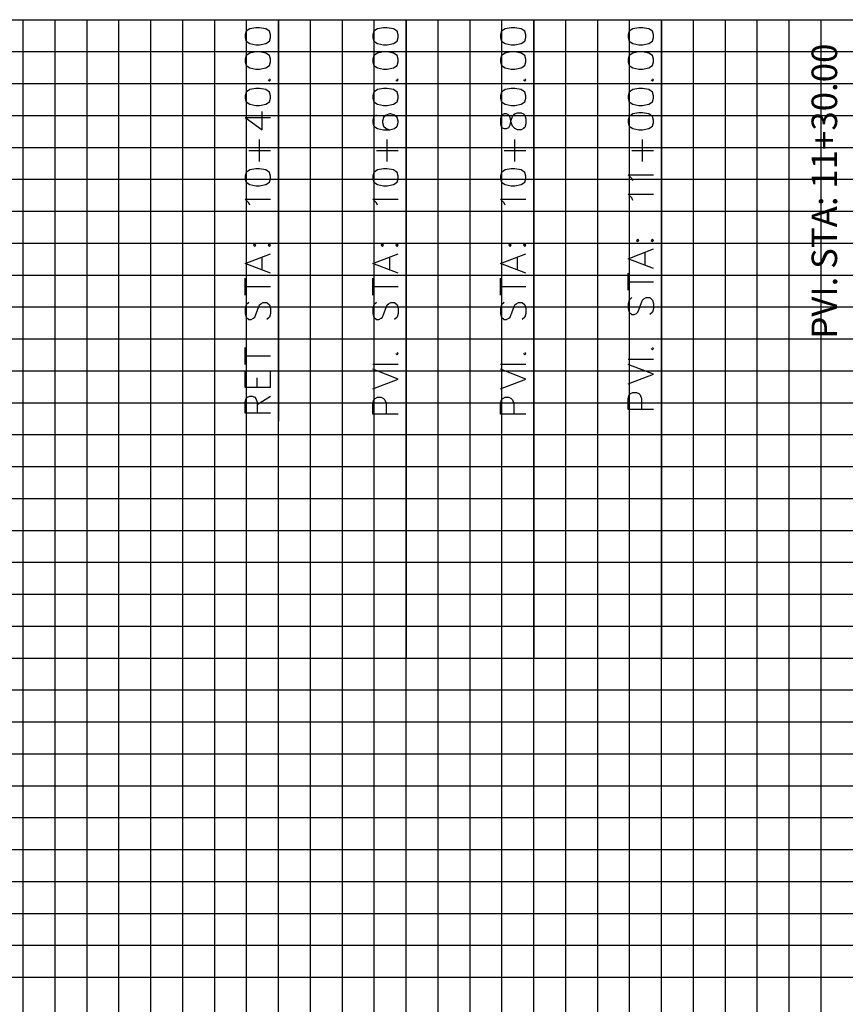
# Model space of a CAD drawing. Units: feet. Extents: x 2033098 to 2053802, y 13689570 to 13695684.
# Drawn here: x 2048926 to 2049055, y 13691931 to 13692086 of the extents above; entities that cross this region are included whole.
import ezdxf

# ---------------------------------------------------------------- set-up
doc = ezdxf.new("R2010")
doc.units = ezdxf.units.FT
doc.header["$MEASUREMENT"] = 0
for name, color, linetype in [('C-PROF-VIEW-ANNO', 131, 'Continuous'), ('C-PROF-VIEW-GRID-MAJR', 47, 'Continuous'), ('C-PROF-VIEW-GRID-MINR', 49, 'Continuous'), ('C-PROF-VIEW-LABL', 81, 'Continuous')]:
    doc.layers.add(name, color=color, linetype=linetype)
doc.styles.add('A_L80', font='Simplex.shx', dxfattribs={"height": 0.08})

msp = doc.modelspace()

# ---------------------------------------------------------------- linework, layer by layer
at = {"layer": 'C-PROF-VIEW-ANNO', "color": 131, "linetype": 'Continuous', "lineweight": -3}
msp.add_lwpolyline([(2048966.38, 13692085.69), (2048966.38, 13692022.81)], dxfattribs=at)
at = {"layer": 'C-PROF-VIEW-ANNO', "color": 81, "linetype": 'Continuous', "lineweight": -3}
for points in [[(2048966.38, 13691848.63), (2048966.38, 13692085.69)], [(2048961.32, 13692083.87), (2048961.13, 13692083.3)], [(2048961.13, 13692083.3), (2048961.13, 13692082.92)], [(2048961.89, 13692084.25), (2048961.32, 13692083.87)], [(2048962.84, 13692084.44), (2048961.89, 13692084.25)], [(2048963.42, 13692084.44), (2048962.84, 13692084.44)], [(2048964.37, 13692084.25), (2048963.42, 13692084.44)], [(2048964.94, 13692083.87), (2048964.37, 13692084.25)], [(2048965.13, 13692083.3), (2048964.94, 13692083.87)], [(2048965.13, 13692082.92), (2048965.13, 13692083.3)], [(2048961.13, 13692082.92), (2048961.32, 13692082.35)], [(2048961.32, 13692082.35), (2048961.89, 13692081.96)], [(2048961.89, 13692081.96), (2048962.84, 13692081.77)], [(2048962.84, 13692081.77), (2048963.42, 13692081.77)], [(2048963.42, 13692081.77), (2048964.37, 13692081.96)], [(2048964.37, 13692081.96), (2048964.94, 13692082.35)], [(2048964.94, 13692082.35), (2048965.13, 13692082.92)], [(2048961.89, 13692080.44), (2048961.32, 13692080.06)], [(2048962.84, 13692080.63), (2048961.89, 13692080.44)], [(2048963.42, 13692080.63), (2048962.84, 13692080.63)], [(2048964.37, 13692080.44), (2048963.42, 13692080.63)], [(2048964.94, 13692080.06), (2048964.37, 13692080.44)], [(2048961.32, 13692080.06), (2048961.13, 13692079.49)], [(2048961.13, 13692079.49), (2048961.13, 13692079.11)], [(2048961.13, 13692079.11), (2048961.32, 13692078.54)], [(2048965.13, 13692079.49), (2048964.94, 13692080.06)], [(2048964.94, 13692078.54), (2048965.13, 13692079.11)], [(2048965.13, 13692079.11), (2048965.13, 13692079.49)], [(2048961.32, 13692078.54), (2048961.89, 13692078.16)], [(2048961.89, 13692078.16), (2048962.84, 13692077.96)], [(2048962.84, 13692077.96), (2048963.42, 13692077.96)], [(2048963.42, 13692077.96), (2048964.37, 13692078.16)], [(2048964.37, 13692078.16), (2048964.94, 13692078.54)], [(2048964.75, 13692076.25), (2048964.94, 13692076.06)], [(2048965.13, 13692076.25), (2048964.94, 13692076.44)], [(2048964.94, 13692076.06), (2048965.13, 13692076.25)], [(2048961.32, 13692074.35), (2048961.13, 13692073.77)], [(2048961.89, 13692074.73), (2048961.32, 13692074.35)], [(2048962.84, 13692074.92), (2048961.89, 13692074.73)], [(2048963.42, 13692074.92), (2048962.84, 13692074.92)], [(2048964.37, 13692074.73), (2048963.42, 13692074.92)], [(2048964.94, 13692074.35), (2048964.37, 13692074.73)], [(2048965.13, 13692073.77), (2048964.94, 13692074.35)], [(2048961.13, 13692073.77), (2048961.13, 13692073.39)], [(2048961.13, 13692073.39), (2048961.32, 13692072.82)], [(2048961.32, 13692072.82), (2048961.89, 13692072.44)], [(2048964.37, 13692072.44), (2048964.94, 13692072.82)], [(2048964.94, 13692072.82), (2048965.13, 13692073.39)], [(2048965.13, 13692073.39), (2048965.13, 13692073.77)], [(2048961.89, 13692072.44), (2048962.84, 13692072.25)], [(2048962.84, 13692072.25), (2048963.42, 13692072.25)], [(2048963.42, 13692072.25), (2048964.37, 13692072.44)], [(2048963.8, 13692068.44), (2048963.8, 13692071.3)], [(2048961.13, 13692070.35), (2048963.8, 13692068.44)], [(2048961.13, 13692070.35), (2048965.13, 13692070.35)], [(2048963.42, 13692063.49), (2048963.42, 13692066.92)], [(2048961.7, 13692065.2), (2048965.13, 13692065.2)], [(2048961.32, 13692061.77), (2048961.13, 13692061.2)], [(2048961.89, 13692062.16), (2048961.32, 13692061.77)], [(2048962.84, 13692062.35), (2048961.89, 13692062.16)], [(2048963.42, 13692062.35), (2048962.84, 13692062.35)], [(2048964.37, 13692062.16), (2048963.42, 13692062.35)], [(2048964.94, 13692061.77), (2048964.37, 13692062.16)], [(2048965.13, 13692061.2), (2048964.94, 13692061.77)], [(2048961.13, 13692061.2), (2048961.13, 13692060.82)], [(2048961.13, 13692060.82), (2048961.32, 13692060.25)], [(2048961.32, 13692060.25), (2048961.89, 13692059.87)], [(2048964.37, 13692059.87), (2048964.94, 13692060.25)], [(2048964.94, 13692060.25), (2048965.13, 13692060.82)], [(2048965.13, 13692060.82), (2048965.13, 13692061.2)], [(2048961.89, 13692059.87), (2048962.84, 13692059.68)], [(2048962.84, 13692059.68), (2048963.42, 13692059.68)], [(2048963.42, 13692059.68), (2048964.37, 13692059.87)], [(2048961.7, 13692057.01), (2048961.13, 13692057.58)], [(2048961.13, 13692057.58), (2048965.13, 13692057.58)], [(2048961.89, 13692056.63), (2048961.7, 13692057.01)], [(2048962.65, 13692050.54), (2048962.46, 13692050.35)], [(2048962.46, 13692050.35), (2048962.65, 13692050.16)], [(2048962.84, 13692050.35), (2048962.65, 13692050.54)], [(2048962.65, 13692050.16), (2048962.84, 13692050.35)], [(2048964.94, 13692050.54), (2048964.75, 13692050.35)], [(2048964.75, 13692050.35), (2048964.94, 13692050.16)], [(2048965.13, 13692050.35), (2048964.94, 13692050.54)], [(2048964.94, 13692050.16), (2048965.13, 13692050.35)], [(2048961.13, 13692047.49), (2048965.13, 13692049.01)], [(2048963.8, 13692046.54), (2048963.8, 13692048.44)], [(2048965.13, 13692045.96), (2048961.13, 13692047.49)], [(2048961.13, 13692042.54), (2048961.13, 13692045.2)], [(2048961.13, 13692043.87), (2048965.13, 13692043.87)], [(2048961.32, 13692041.01), (2048961.13, 13692040.44)], [(2048961.13, 13692040.44), (2048961.13, 13692039.68)], [(2048961.7, 13692041.39), (2048961.32, 13692041.01)], [(2048962.84, 13692039.49), (2048963.22, 13692040.63)], [(2048963.22, 13692040.63), (2048963.42, 13692041.01)], [(2048963.42, 13692041.01), (2048963.61, 13692041.2)], [(2048963.61, 13692041.2), (2048963.99, 13692041.39)], [(2048963.99, 13692041.39), (2048964.56, 13692041.39)], [(2048964.56, 13692041.39), (2048964.94, 13692041.01)], [(2048964.94, 13692041.01), (2048965.13, 13692040.44)], [(2048965.13, 13692040.44), (2048965.13, 13692039.68)], [(2048961.13, 13692039.68), (2048961.32, 13692039.11)], [(2048961.32, 13692039.11), (2048961.7, 13692038.73)], [(2048961.7, 13692038.73), (2048962.08, 13692038.73)], [(2048962.08, 13692038.73), (2048962.46, 13692038.92)], [(2048962.46, 13692038.92), (2048962.65, 13692039.11)], [(2048962.65, 13692039.11), (2048962.84, 13692039.49)], [(2048964.94, 13692039.11), (2048964.56, 13692038.73)], [(2048965.13, 13692039.68), (2048964.94, 13692039.11)], [(2048961.13, 13692031.68), (2048961.13, 13692034.35)], [(2048961.13, 13692033.01), (2048965.13, 13692033.01)], [(2048961.13, 13692028.06), (2048961.13, 13692030.54)], [(2048963.03, 13692028.06), (2048963.03, 13692029.58)], [(2048965.13, 13692028.06), (2048965.13, 13692030.54)], [(2048965.13, 13692028.06), (2048961.13, 13692028.06)], [(2048961.13, 13692025.77), (2048961.32, 13692026.35)], [(2048961.32, 13692026.35), (2048961.51, 13692026.54)], [(2048961.51, 13692026.54), (2048961.89, 13692026.73)], [(2048961.89, 13692026.73), (2048962.27, 13692026.73)], [(2048962.27, 13692026.73), (2048962.65, 13692026.54)], [(2048962.65, 13692026.54), (2048962.84, 13692026.35)], [(2048962.84, 13692026.35), (2048963.03, 13692025.77)], [(2048963.03, 13692025.39), (2048965.13, 13692026.73)], [(2048961.13, 13692024.06), (2048961.13, 13692025.77)], [(2048963.03, 13692025.77), (2048963.03, 13692024.06)], [(2048965.13, 13692024.06), (2048961.13, 13692024.06)]]:
    msp.add_lwpolyline(points, dxfattribs=at)
at = {"layer": 'C-PROF-VIEW-GRID-MAJR', "color": 47, "linetype": 'Continuous', "lineweight": -3}
for p, q in [((2048826.38, 13692085.69), (2048926.38, 13692085.69)), ((2048926.38, 13692085.69), (2049426.38, 13692085.69)), ((2048926.38, 13691585.69), (2048926.38, 13692085.69)), ((2048926.38, 13691585.69), (2048926.38, 13692085.69)), ((2048926.38, 13692085.69), (2049426.38, 13692085.69)), ((2048976.38, 13691585.69), (2048976.38, 13692085.69)), ((2049026.38, 13691585.69), (2049026.38, 13692085.69)), ((2048826.38, 13692035.69), (2048926.38, 13692035.69)), ((2048926.38, 13692035.69), (2049426.38, 13692035.69)), ((2048826.38, 13691985.69), (2048926.38, 13691985.69)), ((2048926.38, 13691985.69), (2049426.38, 13691985.69)), ((2048826.38, 13691935.69), (2048926.38, 13691935.69)), ((2048926.38, 13691935.69), (2049426.38, 13691935.69))]:
    msp.add_line(p, q, dxfattribs=at)
at = {"layer": 'C-PROF-VIEW-GRID-MINR', "color": 49, "linetype": 'Continuous', "lineweight": -3}
for p, q in [((2048931.38, 13691585.69), (2048931.38, 13692085.69)), ((2048936.38, 13691585.69), (2048936.38, 13692085.69)), ((2048941.38, 13691585.69), (2048941.38, 13692085.69)), ((2048946.38, 13691585.69), (2048946.38, 13692085.69)), ((2048951.38, 13691585.69), (2048951.38, 13692085.69)), ((2048956.38, 13691585.69), (2048956.38, 13692085.69)), ((2048961.38, 13691585.69), (2048961.38, 13692085.69)), ((2048966.38, 13691585.69), (2048966.38, 13692085.69)), ((2048971.38, 13691585.69), (2048971.38, 13692085.69)), ((2048981.38, 13691585.69), (2048981.38, 13692085.69)), ((2048986.38, 13691585.69), (2048986.38, 13692085.69)), ((2048991.38, 13691585.69), (2048991.38, 13692085.69)), ((2048996.38, 13691585.69), (2048996.38, 13692085.69)), ((2049001.38, 13691585.69), (2049001.38, 13692085.69)), ((2049006.38, 13691585.69), (2049006.38, 13692085.69)), ((2049011.38, 13691585.69), (2049011.38, 13692085.69)), ((2049016.38, 13691585.69), (2049016.38, 13692085.69)), ((2049021.38, 13691585.69), (2049021.38, 13692085.69)), ((2049031.38, 13691585.69), (2049031.38, 13692085.69)), ((2049036.38, 13691585.69), (2049036.38, 13692085.69)), ((2049041.38, 13691585.69), (2049041.38, 13692085.69)), ((2049046.38, 13691585.69), (2049046.38, 13692085.69)), ((2049051.38, 13691585.69), (2049051.38, 13692085.69)), ((2048876.38, 13692080.69), (2048926.38, 13692080.69)), ((2048926.38, 13692080.69), (2049426.38, 13692080.69)), ((2048876.38, 13692075.69), (2048926.38, 13692075.69)), ((2048926.38, 13692075.69), (2049426.38, 13692075.69)), ((2048876.38, 13692070.69), (2048926.38, 13692070.69)), ((2048926.38, 13692070.69), (2049426.38, 13692070.69)), ((2048876.38, 13692065.69), (2048926.38, 13692065.69)), ((2048926.38, 13692065.69), (2049426.38, 13692065.69)), ((2048876.38, 13692060.69), (2048926.38, 13692060.69)), ((2048926.38, 13692060.69), (2049426.38, 13692060.69)), ((2048876.38, 13692055.69), (2048926.38, 13692055.69)), ((2048926.38, 13692055.69), (2049426.38, 13692055.69)), ((2048876.38, 13692050.69), (2048926.38, 13692050.69)), ((2048926.38, 13692050.69), (2049426.38, 13692050.69)), ((2048876.38, 13692045.69), (2048926.38, 13692045.69)), ((2048926.38, 13692045.69), (2049426.38, 13692045.69)), ((2048876.38, 13692040.69), (2048926.38, 13692040.69)), ((2048926.38, 13692040.69), (2049426.38, 13692040.69)), ((2048876.38, 13692030.69), (2048926.38, 13692030.69)), ((2048926.38, 13692030.69), (2049426.38, 13692030.69)), ((2048876.38, 13692025.69), (2048926.38, 13692025.69)), ((2048926.38, 13692025.69), (2049426.38, 13692025.69)), ((2048876.38, 13692020.69), (2048926.38, 13692020.69)), ((2048926.38, 13692020.69), (2049426.38, 13692020.69)), ((2048876.38, 13692015.69), (2048926.38, 13692015.69)), ((2048926.38, 13692015.69), (2049426.38, 13692015.69)), ((2048876.38, 13692010.69), (2048926.38, 13692010.69)), ((2048926.38, 13692010.69), (2049426.38, 13692010.69)), ((2048876.38, 13692005.69), (2048926.38, 13692005.69)), ((2048926.38, 13692005.69), (2049426.38, 13692005.69)), ((2048876.38, 13692000.69), (2048926.38, 13692000.69)), ((2048926.38, 13692000.69), (2049426.38, 13692000.69)), ((2048876.38, 13691995.69), (2048926.38, 13691995.69)), ((2048926.38, 13691995.69), (2049426.38, 13691995.69)), ((2048876.38, 13691990.69), (2048926.38, 13691990.69)), ((2048926.38, 13691990.69), (2049426.38, 13691990.69)), ((2048876.38, 13691980.69), (2048926.38, 13691980.69)), ((2048926.38, 13691980.69), (2049426.38, 13691980.69)), ((2048876.38, 13691975.69), (2048926.38, 13691975.69)), ((2048926.38, 13691975.69), (2049426.38, 13691975.69)), ((2048876.38, 13691970.69), (2048926.38, 13691970.69)), ((2048926.38, 13691970.69), (2049426.38, 13691970.69)), ((2048876.38, 13691965.69), (2048926.38, 13691965.69)), ((2048926.38, 13691965.69), (2049426.38, 13691965.69)), ((2048876.38, 13691960.69), (2048926.38, 13691960.69)), ((2048926.38, 13691960.69), (2049426.38, 13691960.69)), ((2048876.38, 13691955.69), (2048926.38, 13691955.69)), ((2048926.38, 13691955.69), (2049426.38, 13691955.69)), ((2048876.38, 13691950.69), (2048926.38, 13691950.69)), ((2048926.38, 13691950.69), (2049426.38, 13691950.69)), ((2048876.38, 13691945.69), (2048926.38, 13691945.69)), ((2048926.38, 13691945.69), (2049426.38, 13691945.69)), ((2048876.38, 13691940.69), (2048926.38, 13691940.69)), ((2048926.38, 13691940.69), (2049426.38, 13691940.69))]:
    msp.add_line(p, q, dxfattribs=at)
at = {"layer": 'C-PROF-VIEW-LABL', "color": 81, "linetype": 'Continuous', "lineweight": -3}
for points in [[(2048986.38, 13692085.69), (2048986.38, 13691985.69)], [(2048986.38, 13691863.4), (2048986.38, 13692085.69)], [(2049006.38, 13692085.69), (2049006.38, 13691985.69)], [(2049006.38, 13691873.41), (2049006.38, 13692085.69)], [(2049026.38, 13692085.69), (2049026.38, 13691985.69)], [(2049026.38, 13691873.41), (2049026.38, 13692085.69)], [(2048981.32, 13692083.87), (2048981.13, 13692083.3)], [(2048981.13, 13692083.3), (2048981.13, 13692082.92)], [(2048981.89, 13692084.25), (2048981.32, 13692083.87)], [(2048982.84, 13692084.44), (2048981.89, 13692084.25)], [(2048983.42, 13692084.44), (2048982.84, 13692084.44)], [(2048984.37, 13692084.25), (2048983.42, 13692084.44)], [(2048984.94, 13692083.87), (2048984.37, 13692084.25)], [(2048985.13, 13692083.3), (2048984.94, 13692083.87)], [(2048985.13, 13692082.92), (2048985.13, 13692083.3)], [(2049001.32, 13692083.87), (2049001.13, 13692083.3)], [(2049001.13, 13692083.3), (2049001.13, 13692082.92)], [(2049001.89, 13692084.25), (2049001.32, 13692083.87)], [(2049002.84, 13692084.44), (2049001.89, 13692084.25)], [(2049003.42, 13692084.44), (2049002.84, 13692084.44)], [(2049004.37, 13692084.25), (2049003.42, 13692084.44)], [(2049004.94, 13692083.87), (2049004.37, 13692084.25)], [(2049005.13, 13692083.3), (2049004.94, 13692083.87)], [(2049005.13, 13692082.92), (2049005.13, 13692083.3)], [(2049021.32, 13692083.87), (2049021.13, 13692083.3)], [(2049021.13, 13692083.3), (2049021.13, 13692082.92)], [(2049021.89, 13692084.25), (2049021.32, 13692083.87)], [(2049022.84, 13692084.44), (2049021.89, 13692084.25)], [(2049023.42, 13692084.44), (2049022.84, 13692084.44)], [(2049024.37, 13692084.25), (2049023.42, 13692084.44)], [(2049024.94, 13692083.87), (2049024.37, 13692084.25)], [(2049025.13, 13692083.3), (2049024.94, 13692083.87)], [(2049025.13, 13692082.92), (2049025.13, 13692083.3)], [(2048981.13, 13692082.92), (2048981.32, 13692082.35)], [(2048981.32, 13692082.35), (2048981.89, 13692081.96)], [(2048981.89, 13692081.96), (2048982.84, 13692081.77)], [(2048982.84, 13692081.77), (2048983.42, 13692081.77)], [(2048983.42, 13692081.77), (2048984.37, 13692081.96)], [(2048984.37, 13692081.96), (2048984.94, 13692082.35)], [(2048984.94, 13692082.35), (2048985.13, 13692082.92)], [(2049001.13, 13692082.92), (2049001.32, 13692082.35)], [(2049001.32, 13692082.35), (2049001.89, 13692081.96)], [(2049001.89, 13692081.96), (2049002.84, 13692081.77)], [(2049002.84, 13692081.77), (2049003.42, 13692081.77)], [(2049003.42, 13692081.77), (2049004.37, 13692081.96)], [(2049004.37, 13692081.96), (2049004.94, 13692082.35)], [(2049004.94, 13692082.35), (2049005.13, 13692082.92)], [(2049021.13, 13692082.92), (2049021.32, 13692082.35)], [(2049021.32, 13692082.35), (2049021.89, 13692081.96)], [(2049021.89, 13692081.96), (2049022.84, 13692081.77)], [(2049022.84, 13692081.77), (2049023.42, 13692081.77)], [(2049023.42, 13692081.77), (2049024.37, 13692081.96)], [(2049024.37, 13692081.96), (2049024.94, 13692082.35)], [(2049024.94, 13692082.35), (2049025.13, 13692082.92)], [(2048981.89, 13692080.44), (2048981.32, 13692080.06)], [(2048982.84, 13692080.63), (2048981.89, 13692080.44)], [(2048983.42, 13692080.63), (2048982.84, 13692080.63)], [(2048984.37, 13692080.44), (2048983.42, 13692080.63)], [(2048984.94, 13692080.06), (2048984.37, 13692080.44)], [(2049001.89, 13692080.44), (2049001.32, 13692080.06)], [(2049002.84, 13692080.63), (2049001.89, 13692080.44)], [(2049003.42, 13692080.63), (2049002.84, 13692080.63)], [(2049004.37, 13692080.44), (2049003.42, 13692080.63)], [(2049004.94, 13692080.06), (2049004.37, 13692080.44)], [(2049021.89, 13692080.44), (2049021.32, 13692080.06)], [(2049022.84, 13692080.63), (2049021.89, 13692080.44)], [(2049023.42, 13692080.63), (2049022.84, 13692080.63)], [(2049024.37, 13692080.44), (2049023.42, 13692080.63)], [(2049024.94, 13692080.06), (2049024.37, 13692080.44)], [(2048981.32, 13692080.06), (2048981.13, 13692079.49)], [(2048981.13, 13692079.49), (2048981.13, 13692079.11)], [(2048981.13, 13692079.11), (2048981.32, 13692078.54)], [(2048985.13, 13692079.49), (2048984.94, 13692080.06)], [(2048984.94, 13692078.54), (2048985.13, 13692079.11)], [(2048985.13, 13692079.11), (2048985.13, 13692079.49)], [(2049001.32, 13692080.06), (2049001.13, 13692079.49)], [(2049001.13, 13692079.49), (2049001.13, 13692079.11)], [(2049001.13, 13692079.11), (2049001.32, 13692078.54)], [(2049005.13, 13692079.49), (2049004.94, 13692080.06)], [(2049004.94, 13692078.54), (2049005.13, 13692079.11)], [(2049005.13, 13692079.11), (2049005.13, 13692079.49)], [(2049021.32, 13692080.06), (2049021.13, 13692079.49)], [(2049021.13, 13692079.49), (2049021.13, 13692079.11)], [(2049021.13, 13692079.11), (2049021.32, 13692078.54)], [(2049025.13, 13692079.49), (2049024.94, 13692080.06)], [(2049024.94, 13692078.54), (2049025.13, 13692079.11)], [(2049025.13, 13692079.11), (2049025.13, 13692079.49)], [(2048981.32, 13692078.54), (2048981.89, 13692078.16)], [(2048981.89, 13692078.16), (2048982.84, 13692077.96)], [(2048982.84, 13692077.96), (2048983.42, 13692077.96)], [(2048983.42, 13692077.96), (2048984.37, 13692078.16)], [(2048984.37, 13692078.16), (2048984.94, 13692078.54)], [(2049001.32, 13692078.54), (2049001.89, 13692078.16)], [(2049001.89, 13692078.16), (2049002.84, 13692077.96)], [(2049002.84, 13692077.96), (2049003.42, 13692077.96)], [(2049003.42, 13692077.96), (2049004.37, 13692078.16)], [(2049004.37, 13692078.16), (2049004.94, 13692078.54)], [(2049021.32, 13692078.54), (2049021.89, 13692078.16)], [(2049021.89, 13692078.16), (2049022.84, 13692077.96)], [(2049022.84, 13692077.96), (2049023.42, 13692077.96)], [(2049023.42, 13692077.96), (2049024.37, 13692078.16)], [(2049024.37, 13692078.16), (2049024.94, 13692078.54)], [(2048984.75, 13692076.25), (2048984.94, 13692076.06)], [(2048985.13, 13692076.25), (2048984.94, 13692076.44)], [(2048984.94, 13692076.06), (2048985.13, 13692076.25)], [(2049004.75, 13692076.25), (2049004.94, 13692076.06)], [(2049005.13, 13692076.25), (2049004.94, 13692076.44)], [(2049004.94, 13692076.06), (2049005.13, 13692076.25)], [(2049024.75, 13692076.25), (2049024.94, 13692076.06)], [(2049025.13, 13692076.25), (2049024.94, 13692076.44)], [(2049024.94, 13692076.06), (2049025.13, 13692076.25)], [(2048981.32, 13692074.35), (2048981.13, 13692073.77)], [(2048981.89, 13692074.73), (2048981.32, 13692074.35)], [(2048982.84, 13692074.92), (2048981.89, 13692074.73)], [(2048983.42, 13692074.92), (2048982.84, 13692074.92)], [(2048984.37, 13692074.73), (2048983.42, 13692074.92)], [(2048984.94, 13692074.35), (2048984.37, 13692074.73)], [(2048985.13, 13692073.77), (2048984.94, 13692074.35)], [(2049001.32, 13692074.35), (2049001.13, 13692073.77)], [(2049001.89, 13692074.73), (2049001.32, 13692074.35)], [(2049002.84, 13692074.92), (2049001.89, 13692074.73)], [(2049003.42, 13692074.92), (2049002.84, 13692074.92)], [(2049004.37, 13692074.73), (2049003.42, 13692074.92)], [(2049004.94, 13692074.35), (2049004.37, 13692074.73)], [(2049005.13, 13692073.77), (2049004.94, 13692074.35)], [(2049021.32, 13692074.35), (2049021.13, 13692073.77)], [(2049021.89, 13692074.73), (2049021.32, 13692074.35)], [(2049022.84, 13692074.92), (2049021.89, 13692074.73)], [(2049023.42, 13692074.92), (2049022.84, 13692074.92)], [(2049024.37, 13692074.73), (2049023.42, 13692074.92)], [(2049024.94, 13692074.35), (2049024.37, 13692074.73)], [(2049025.13, 13692073.77), (2049024.94, 13692074.35)], [(2048981.13, 13692073.77), (2048981.13, 13692073.39)], [(2048981.13, 13692073.39), (2048981.32, 13692072.82)], [(2048981.32, 13692072.82), (2048981.89, 13692072.44)], [(2048984.37, 13692072.44), (2048984.94, 13692072.82)], [(2048984.94, 13692072.82), (2048985.13, 13692073.39)], [(2048985.13, 13692073.39), (2048985.13, 13692073.77)], [(2049001.13, 13692073.77), (2049001.13, 13692073.39)], [(2049001.13, 13692073.39), (2049001.32, 13692072.82)], [(2049001.32, 13692072.82), (2049001.89, 13692072.44)], [(2049004.37, 13692072.44), (2049004.94, 13692072.82)], [(2049004.94, 13692072.82), (2049005.13, 13692073.39)], [(2049005.13, 13692073.39), (2049005.13, 13692073.77)], [(2049021.13, 13692073.77), (2049021.13, 13692073.39)], [(2049021.13, 13692073.39), (2049021.32, 13692072.82)], [(2049021.32, 13692072.82), (2049021.89, 13692072.44)], [(2049024.37, 13692072.44), (2049024.94, 13692072.82)], [(2049024.94, 13692072.82), (2049025.13, 13692073.39)], [(2049025.13, 13692073.39), (2049025.13, 13692073.77)], [(2048981.89, 13692072.44), (2048982.84, 13692072.25)], [(2048982.84, 13692072.25), (2048983.42, 13692072.25)], [(2048983.42, 13692072.25), (2048984.37, 13692072.44)], [(2049001.89, 13692072.44), (2049002.84, 13692072.25)], [(2049002.84, 13692072.25), (2049003.42, 13692072.25)], [(2049003.42, 13692072.25), (2049004.37, 13692072.44)], [(2049003.42, 13692070.92), (2049003.8, 13692071.11)], [(2049003.8, 13692071.11), (2049004.37, 13692071.11)], [(2049004.37, 13692071.11), (2049004.75, 13692070.92)], [(2049021.89, 13692072.44), (2049022.84, 13692072.25)], [(2049022.84, 13692071.11), (2049021.89, 13692070.92)], [(2049022.84, 13692072.25), (2049023.42, 13692072.25)], [(2049023.42, 13692071.11), (2049022.84, 13692071.11)], [(2049023.42, 13692072.25), (2049024.37, 13692072.44)], [(2049024.37, 13692070.92), (2049023.42, 13692071.11)], [(2048981.32, 13692070.54), (2048981.13, 13692069.96)], [(2048981.13, 13692069.96), (2048981.13, 13692069.58)], [(2048981.13, 13692069.58), (2048981.32, 13692069.01)], [(2048981.7, 13692070.73), (2048981.32, 13692070.54)], [(2048982.84, 13692070.35), (2048982.65, 13692069.77)], [(2048982.65, 13692069.77), (2048982.65, 13692069.58)], [(2048982.65, 13692069.58), (2048982.84, 13692069.01)], [(2048983.22, 13692070.73), (2048982.84, 13692070.35)], [(2048983.8, 13692070.92), (2048983.22, 13692070.73)], [(2048983.99, 13692070.92), (2048983.8, 13692070.92)], [(2048984.56, 13692070.73), (2048983.99, 13692070.92)], [(2048984.94, 13692070.35), (2048984.56, 13692070.73)], [(2048985.13, 13692069.77), (2048984.94, 13692070.35)], [(2048984.94, 13692069.01), (2048985.13, 13692069.58)], [(2048985.13, 13692069.58), (2048985.13, 13692069.77)], [(2049001.32, 13692070.73), (2049001.13, 13692070.16)], [(2049001.13, 13692070.16), (2049001.13, 13692069.39)], [(2049001.7, 13692070.92), (2049001.32, 13692070.73)], [(2049002.08, 13692070.92), (2049001.7, 13692070.92)], [(2049002.46, 13692070.73), (2049002.08, 13692070.92)], [(2049002.65, 13692070.35), (2049002.46, 13692070.73)], [(2049002.84, 13692069.58), (2049002.65, 13692070.35)], [(2049002.65, 13692069.2), (2049002.84, 13692069.96)], [(2049002.84, 13692069.96), (2049003.03, 13692070.54)], [(2049003.03, 13692069.01), (2049002.84, 13692069.58)], [(2049003.03, 13692070.54), (2049003.42, 13692070.92)], [(2049004.75, 13692070.92), (2049004.94, 13692070.73)], [(2049004.94, 13692070.73), (2049005.13, 13692070.16)], [(2049005.13, 13692070.16), (2049005.13, 13692069.39)], [(2049021.32, 13692070.54), (2049021.13, 13692069.96)], [(2049021.13, 13692069.96), (2049021.13, 13692069.58)], [(2049021.13, 13692069.58), (2049021.32, 13692069.01)], [(2049021.89, 13692070.92), (2049021.32, 13692070.54)], [(2049024.94, 13692070.54), (2049024.37, 13692070.92)], [(2049025.13, 13692069.96), (2049024.94, 13692070.54)], [(2049024.94, 13692069.01), (2049025.13, 13692069.58)], [(2049025.13, 13692069.58), (2049025.13, 13692069.96)], [(2048981.32, 13692069.01), (2048981.89, 13692068.63)], [(2048981.89, 13692068.63), (2048982.84, 13692068.44)], [(2048982.84, 13692069.01), (2048983.22, 13692068.63)], [(2048982.84, 13692068.44), (2048983.8, 13692068.44)], [(2048983.22, 13692068.63), (2048983.8, 13692068.44)], [(2048983.8, 13692068.44), (2048984.56, 13692068.63)], [(2048984.56, 13692068.63), (2048984.94, 13692069.01)], [(2049001.13, 13692069.39), (2049001.32, 13692068.82)], [(2049001.32, 13692068.82), (2049001.7, 13692068.63)], [(2049001.7, 13692068.63), (2049002.08, 13692068.63)], [(2049002.08, 13692068.63), (2049002.46, 13692068.82)], [(2049002.46, 13692068.82), (2049002.65, 13692069.2)], [(2049003.42, 13692068.63), (2049003.03, 13692069.01)], [(2049003.8, 13692068.44), (2049003.42, 13692068.63)], [(2049004.37, 13692068.44), (2049003.8, 13692068.44)], [(2049004.75, 13692068.63), (2049004.37, 13692068.44)], [(2049004.94, 13692068.82), (2049004.75, 13692068.63)], [(2049005.13, 13692069.39), (2049004.94, 13692068.82)], [(2049021.32, 13692069.01), (2049021.89, 13692068.63)], [(2049021.89, 13692068.63), (2049022.84, 13692068.44)], [(2049022.84, 13692068.44), (2049023.42, 13692068.44)], [(2049023.42, 13692068.44), (2049024.37, 13692068.63)], [(2049024.37, 13692068.63), (2049024.94, 13692069.01)], [(2048983.42, 13692063.49), (2048983.42, 13692066.92)], [(2049003.42, 13692063.49), (2049003.42, 13692066.92)], [(2049023.42, 13692063.49), (2049023.42, 13692066.92)], [(2048981.7, 13692065.2), (2048985.13, 13692065.2)], [(2049001.7, 13692065.2), (2049005.13, 13692065.2)], [(2049021.7, 13692065.2), (2049025.13, 13692065.2)], [(2048981.32, 13692061.77), (2048981.13, 13692061.2)], [(2048981.89, 13692062.16), (2048981.32, 13692061.77)], [(2048982.84, 13692062.35), (2048981.89, 13692062.16)], [(2048983.42, 13692062.35), (2048982.84, 13692062.35)], [(2048984.37, 13692062.16), (2048983.42, 13692062.35)], [(2048984.94, 13692061.77), (2048984.37, 13692062.16)], [(2048985.13, 13692061.2), (2048984.94, 13692061.77)], [(2049001.32, 13692061.77), (2049001.13, 13692061.2)], [(2049001.89, 13692062.16), (2049001.32, 13692061.77)], [(2049002.84, 13692062.35), (2049001.89, 13692062.16)], [(2049003.42, 13692062.35), (2049002.84, 13692062.35)], [(2049004.37, 13692062.16), (2049003.42, 13692062.35)], [(2049004.94, 13692061.77), (2049004.37, 13692062.16)], [(2049005.13, 13692061.2), (2049004.94, 13692061.77)], [(2048981.13, 13692061.2), (2048981.13, 13692060.82)], [(2048981.13, 13692060.82), (2048981.32, 13692060.25)], [(2048981.32, 13692060.25), (2048981.89, 13692059.87)], [(2048984.37, 13692059.87), (2048984.94, 13692060.25)], [(2048984.94, 13692060.25), (2048985.13, 13692060.82)], [(2048985.13, 13692060.82), (2048985.13, 13692061.2)], [(2049001.13, 13692061.2), (2049001.13, 13692060.82)], [(2049001.13, 13692060.82), (2049001.32, 13692060.25)], [(2049001.32, 13692060.25), (2049001.89, 13692059.87)], [(2049004.37, 13692059.87), (2049004.94, 13692060.25)], [(2049004.94, 13692060.25), (2049005.13, 13692060.82)], [(2049005.13, 13692060.82), (2049005.13, 13692061.2)], [(2049021.7, 13692060.82), (2049021.13, 13692061.39)], [(2049021.13, 13692061.39), (2049025.13, 13692061.39)], [(2049021.89, 13692060.44), (2049021.7, 13692060.82)], [(2048981.89, 13692059.87), (2048982.84, 13692059.68)], [(2048982.84, 13692059.68), (2048983.42, 13692059.68)], [(2048983.42, 13692059.68), (2048984.37, 13692059.87)], [(2049001.89, 13692059.87), (2049002.84, 13692059.68)], [(2049002.84, 13692059.68), (2049003.42, 13692059.68)], [(2049003.42, 13692059.68), (2049004.37, 13692059.87)], [(2048981.7, 13692057.01), (2048981.13, 13692057.58)], [(2048981.13, 13692057.58), (2048985.13, 13692057.58)], [(2049001.7, 13692057.01), (2049001.13, 13692057.58)], [(2049001.13, 13692057.58), (2049005.13, 13692057.58)], [(2049021.7, 13692057.77), (2049021.13, 13692058.35)], [(2049021.13, 13692058.35), (2049025.13, 13692058.35)], [(2049021.89, 13692057.39), (2049021.7, 13692057.77)], [(2048981.89, 13692056.63), (2048981.7, 13692057.01)], [(2049001.89, 13692056.63), (2049001.7, 13692057.01)], [(2049022.65, 13692051.3), (2049022.46, 13692051.11)], [(2049022.46, 13692051.11), (2049022.65, 13692050.92)], [(2049022.84, 13692051.11), (2049022.65, 13692051.3)], [(2049022.65, 13692050.92), (2049022.84, 13692051.11)], [(2049024.94, 13692051.3), (2049024.75, 13692051.11)], [(2049024.75, 13692051.11), (2049024.94, 13692050.92)], [(2049025.13, 13692051.11), (2049024.94, 13692051.3)], [(2049024.94, 13692050.92), (2049025.13, 13692051.11)], [(2048982.65, 13692050.54), (2048982.46, 13692050.35)], [(2048982.46, 13692050.35), (2048982.65, 13692050.16)], [(2048982.84, 13692050.35), (2048982.65, 13692050.54)], [(2048982.65, 13692050.16), (2048982.84, 13692050.35)], [(2048984.94, 13692050.54), (2048984.75, 13692050.35)], [(2048984.75, 13692050.35), (2048984.94, 13692050.16)], [(2048985.13, 13692050.35), (2048984.94, 13692050.54)], [(2048984.94, 13692050.16), (2048985.13, 13692050.35)], [(2049002.65, 13692050.54), (2049002.46, 13692050.35)], [(2049002.46, 13692050.35), (2049002.65, 13692050.16)], [(2049002.84, 13692050.35), (2049002.65, 13692050.54)], [(2049002.65, 13692050.16), (2049002.84, 13692050.35)], [(2049004.94, 13692050.54), (2049004.75, 13692050.35)], [(2049004.75, 13692050.35), (2049004.94, 13692050.16)], [(2049005.13, 13692050.35), (2049004.94, 13692050.54)], [(2049004.94, 13692050.16), (2049005.13, 13692050.35)], [(2049021.13, 13692048.25), (2049025.13, 13692049.77)], [(2048981.13, 13692047.49), (2048985.13, 13692049.01)], [(2048983.8, 13692046.54), (2048983.8, 13692048.44)], [(2049001.13, 13692047.49), (2049005.13, 13692049.01)], [(2049003.8, 13692046.54), (2049003.8, 13692048.44)], [(2049025.13, 13692046.73), (2049021.13, 13692048.25)], [(2049023.8, 13692047.3), (2049023.8, 13692049.2)], [(2048985.13, 13692045.96), (2048981.13, 13692047.49)], [(2049005.13, 13692045.96), (2049001.13, 13692047.49)], [(2048981.13, 13692042.54), (2048981.13, 13692045.2)], [(2049001.13, 13692042.54), (2049001.13, 13692045.2)], [(2049021.13, 13692043.3), (2049021.13, 13692045.96)], [(2048981.13, 13692043.87), (2048985.13, 13692043.87)], [(2049001.13, 13692043.87), (2049005.13, 13692043.87)], [(2049021.13, 13692044.63), (2049025.13, 13692044.63)], [(2049021.32, 13692041.77), (2049021.13, 13692041.2)], [(2049021.7, 13692042.16), (2049021.32, 13692041.77)], [(2049023.22, 13692041.39), (2049023.42, 13692041.77)], [(2049023.42, 13692041.77), (2049023.61, 13692041.96)], [(2049023.61, 13692041.96), (2049023.99, 13692042.16)], [(2049023.99, 13692042.16), (2049024.56, 13692042.16)], [(2049024.56, 13692042.16), (2049024.94, 13692041.77)], [(2049024.94, 13692041.77), (2049025.13, 13692041.2)], [(2048981.32, 13692041.01), (2048981.13, 13692040.44)], [(2048981.13, 13692040.44), (2048981.13, 13692039.68)], [(2048981.7, 13692041.39), (2048981.32, 13692041.01)], [(2048982.84, 13692039.49), (2048983.22, 13692040.63)], [(2048983.22, 13692040.63), (2048983.42, 13692041.01)], [(2048983.42, 13692041.01), (2048983.61, 13692041.2)], [(2048983.61, 13692041.2), (2048983.99, 13692041.39)], [(2048983.99, 13692041.39), (2048984.56, 13692041.39)], [(2048984.56, 13692041.39), (2048984.94, 13692041.01)], [(2048984.94, 13692041.01), (2048985.13, 13692040.44)], [(2048985.13, 13692040.44), (2048985.13, 13692039.68)], [(2049001.32, 13692041.01), (2049001.13, 13692040.44)], [(2049001.13, 13692040.44), (2049001.13, 13692039.68)], [(2049001.7, 13692041.39), (2049001.32, 13692041.01)], [(2049002.84, 13692039.49), (2049003.22, 13692040.63)], [(2049003.22, 13692040.63), (2049003.42, 13692041.01)], [(2049003.42, 13692041.01), (2049003.61, 13692041.2)], [(2049003.61, 13692041.2), (2049003.99, 13692041.39)], [(2049003.99, 13692041.39), (2049004.56, 13692041.39)], [(2049004.56, 13692041.39), (2049004.94, 13692041.01)], [(2049004.94, 13692041.01), (2049005.13, 13692040.44)], [(2049005.13, 13692040.44), (2049005.13, 13692039.68)], [(2049021.13, 13692041.2), (2049021.13, 13692040.44)], [(2049021.13, 13692040.44), (2049021.32, 13692039.87)], [(2049022.65, 13692039.87), (2049022.84, 13692040.25)], [(2049022.84, 13692040.25), (2049023.22, 13692041.39)], [(2049025.13, 13692040.44), (2049024.94, 13692039.87)], [(2049025.13, 13692041.2), (2049025.13, 13692040.44)], [(2048981.13, 13692039.68), (2048981.32, 13692039.11)], [(2048981.32, 13692039.11), (2048981.7, 13692038.73)], [(2048981.7, 13692038.73), (2048982.08, 13692038.73)], [(2048982.08, 13692038.73), (2048982.46, 13692038.92)], [(2048982.46, 13692038.92), (2048982.65, 13692039.11)], [(2048982.65, 13692039.11), (2048982.84, 13692039.49)], [(2048984.94, 13692039.11), (2048984.56, 13692038.73)], [(2048985.13, 13692039.68), (2048984.94, 13692039.11)], [(2049001.13, 13692039.68), (2049001.32, 13692039.11)], [(2049001.32, 13692039.11), (2049001.7, 13692038.73)], [(2049001.7, 13692038.73), (2049002.08, 13692038.73)], [(2049002.08, 13692038.73), (2049002.46, 13692038.92)], [(2049002.46, 13692038.92), (2049002.65, 13692039.11)], [(2049002.65, 13692039.11), (2049002.84, 13692039.49)], [(2049004.94, 13692039.11), (2049004.56, 13692038.73)], [(2049005.13, 13692039.68), (2049004.94, 13692039.11)], [(2049021.32, 13692039.87), (2049021.7, 13692039.49)], [(2049021.7, 13692039.49), (2049022.08, 13692039.49)], [(2049022.08, 13692039.49), (2049022.46, 13692039.68)], [(2049022.46, 13692039.68), (2049022.65, 13692039.87)], [(2049024.94, 13692039.87), (2049024.56, 13692039.49)], [(2049024.75, 13692034.16), (2049024.94, 13692033.96)], [(2049025.13, 13692034.16), (2049024.94, 13692034.35)], [(2049024.94, 13692033.96), (2049025.13, 13692034.16)], [(2048984.75, 13692033.39), (2048984.94, 13692033.2)], [(2048985.13, 13692033.39), (2048984.94, 13692033.58)], [(2048984.94, 13692033.2), (2048985.13, 13692033.39)], [(2049004.75, 13692033.39), (2049004.94, 13692033.2)], [(2049005.13, 13692033.39), (2049004.94, 13692033.58)], [(2049004.94, 13692033.2), (2049005.13, 13692033.39)], [(2049025.13, 13692032.44), (2049021.13, 13692032.44)], [(2048985.13, 13692031.68), (2048981.13, 13692031.68)], [(2048985.13, 13692029.39), (2048981.13, 13692030.92)], [(2049005.13, 13692031.68), (2049001.13, 13692031.68)], [(2049005.13, 13692029.39), (2049001.13, 13692030.92)], [(2049025.13, 13692030.16), (2049021.13, 13692031.68)], [(2048981.13, 13692027.87), (2048985.13, 13692029.39)], [(2049001.13, 13692027.87), (2049005.13, 13692029.39)], [(2049021.13, 13692028.63), (2049025.13, 13692030.16)], [(2048981.32, 13692026.16), (2048981.51, 13692026.35)], [(2048981.51, 13692026.35), (2048981.89, 13692026.54)], [(2048981.89, 13692026.54), (2048982.46, 13692026.54)], [(2048982.46, 13692026.54), (2048982.84, 13692026.35)], [(2048982.84, 13692026.35), (2048983.03, 13692026.16)], [(2049001.32, 13692026.16), (2049001.51, 13692026.35)], [(2049001.51, 13692026.35), (2049001.89, 13692026.54)], [(2049001.89, 13692026.54), (2049002.46, 13692026.54)], [(2049002.46, 13692026.54), (2049002.84, 13692026.35)], [(2049002.84, 13692026.35), (2049003.03, 13692026.16)], [(2049021.13, 13692026.35), (2049021.32, 13692026.92)], [(2049021.13, 13692024.63), (2049021.13, 13692026.35)], [(2049021.32, 13692026.92), (2049021.51, 13692027.11)], [(2049021.51, 13692027.11), (2049021.89, 13692027.3)], [(2049021.89, 13692027.3), (2049022.46, 13692027.3)], [(2049022.46, 13692027.3), (2049022.84, 13692027.11)], [(2049022.84, 13692027.11), (2049023.03, 13692026.92)], [(2049023.03, 13692026.92), (2049023.22, 13692026.35)], [(2049023.22, 13692026.35), (2049023.22, 13692024.63)], [(2048981.13, 13692025.58), (2048981.32, 13692026.16)], [(2048981.13, 13692023.87), (2048981.13, 13692025.58)], [(2048983.03, 13692026.16), (2048983.22, 13692025.58)], [(2048983.22, 13692025.58), (2048983.22, 13692023.87)], [(2049001.13, 13692025.58), (2049001.32, 13692026.16)], [(2049001.13, 13692023.87), (2049001.13, 13692025.58)], [(2049003.03, 13692026.16), (2049003.22, 13692025.58)], [(2049003.22, 13692025.58), (2049003.22, 13692023.87)], [(2048985.13, 13692023.87), (2048981.13, 13692023.87)], [(2049005.13, 13692023.87), (2049001.13, 13692023.87)], [(2049025.13, 13692024.63), (2049021.13, 13692024.63)]]:
    msp.add_lwpolyline(points, dxfattribs=at)

# ---------------------------------------------------------------- texts
at = {"layer": 'C-PROF-VIEW-LABL', "color": 81, "linetype": 'Continuous', "lineweight": -3, "insert": (2049055.13, 13692081.94), "char_height": 4, "attachment_point": 9, "rotation": 90, "style": 'A_L80'}
msp.add_mtext('PVI. STA: 11+30.00', dxfattribs=at)

doc.saveas('drawing.dxf')
